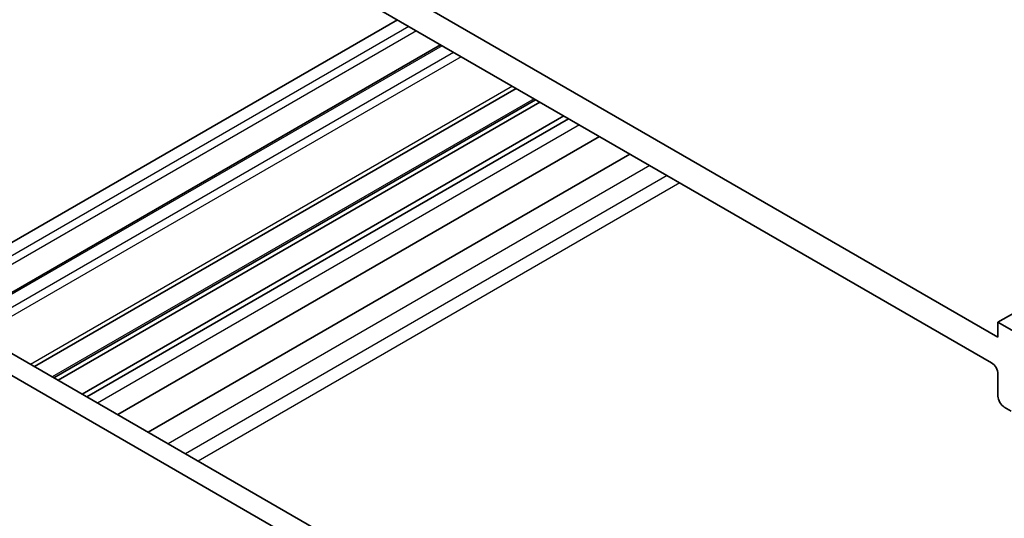
# Model space of a CAD drawing. Units: millimetres. Extents: x 22 to 2994, y 12 to 574.
# Drawn here: x 387 to 442, y 209 to 237 of the extents above; entities that cross this region are included whole.
import ezdxf

# ---------------------------------------------------------------- set-up
doc = ezdxf.new("R2010")
doc.units = ezdxf.units.MM
doc.header["$LTSCALE"] = 1.5
doc.layers.add('Visible (ISO)', color=7, linetype='Continuous', lineweight=35)
doc.layers.add('Visible Narrow (ISO)', color=7, linetype='Continuous', lineweight=25)

msp = doc.modelspace()

# ---------------------------------------------------------------- linework, layer by layer
at = {"layer": 'Visible (ISO)'}
for p, q in [((522.0346, 266.4931), (441.4245, 219.9528)), ((441.4245, 219.1363), (378.492, 255.4704)), ((378.8455, 253.6332), (441.0709, 217.7074)), ((408.1904, 236.6909), (381.5325, 221.3)), ((410.5774, 235.3128), (383.9195, 219.9218)), ((361.6628, 232.7718), (424.1067, 196.7198)), ((414.7594, 232.8983), (388.1015, 217.5074)), ((424.4603, 195.2909), (360.6022, 232.1594)), ((415.8428, 232.2728), (389.1849, 216.8819)), ((416.0747, 232.139), (389.4168, 216.748)), ((417.3987, 231.3746), (390.7407, 215.9836)), ((417.659, 231.2243), (391.0011, 215.8333)), ((419.3712, 230.2358), (392.7132, 214.8448)), ((421.0514, 229.2657), (394.3934, 213.8747)), ((441.4245, 219.9528), (441.4245, 219.1363)), ((443.5458, 218.728), (441.4245, 219.9528)), ((441.4245, 217.095), (441.4245, 215.8686)), ((441.778, 215.2562), (442.1603, 215.0355))]:
    msp.add_line(p, q, dxfattribs=at)
for centre, start_param, end_param in [((441.0709, 217.2991), 0.7853982, 2.3561945), ((441.778, 215.6644), 3.9269908, 5.4977871)]:
    msp.add_ellipse(centre, major_axis=(0.25, -0.433), ratio=0.5773503, start_param=start_param, end_param=end_param, dxfattribs=at)
at = {"layer": 'Visible Narrow (ISO)'}
for p, q in [((408.8268, 236.3235), (382.1689, 220.9326)), ((409.2511, 236.0786), (382.5932, 220.6876)), ((410.6653, 235.2621), (384.0074, 219.8711)), ((411.3017, 234.8946), (384.6438, 219.5037)), ((411.726, 234.6497), (385.0681, 219.2587)), ((414.5544, 233.0167), (387.8965, 217.6257)), ((415.755, 232.3235), (389.0971, 216.9326)), ((418.2615, 230.8764), (391.6036, 215.4854)), ((422.161, 228.625), (395.5031, 213.2341)), ((423.1171, 228.073), (396.4591, 212.6821)), ((423.8242, 227.6648), (397.1662, 212.2738))]:
    msp.add_line(p, q, dxfattribs=at)

doc.saveas('drawing.dxf')
